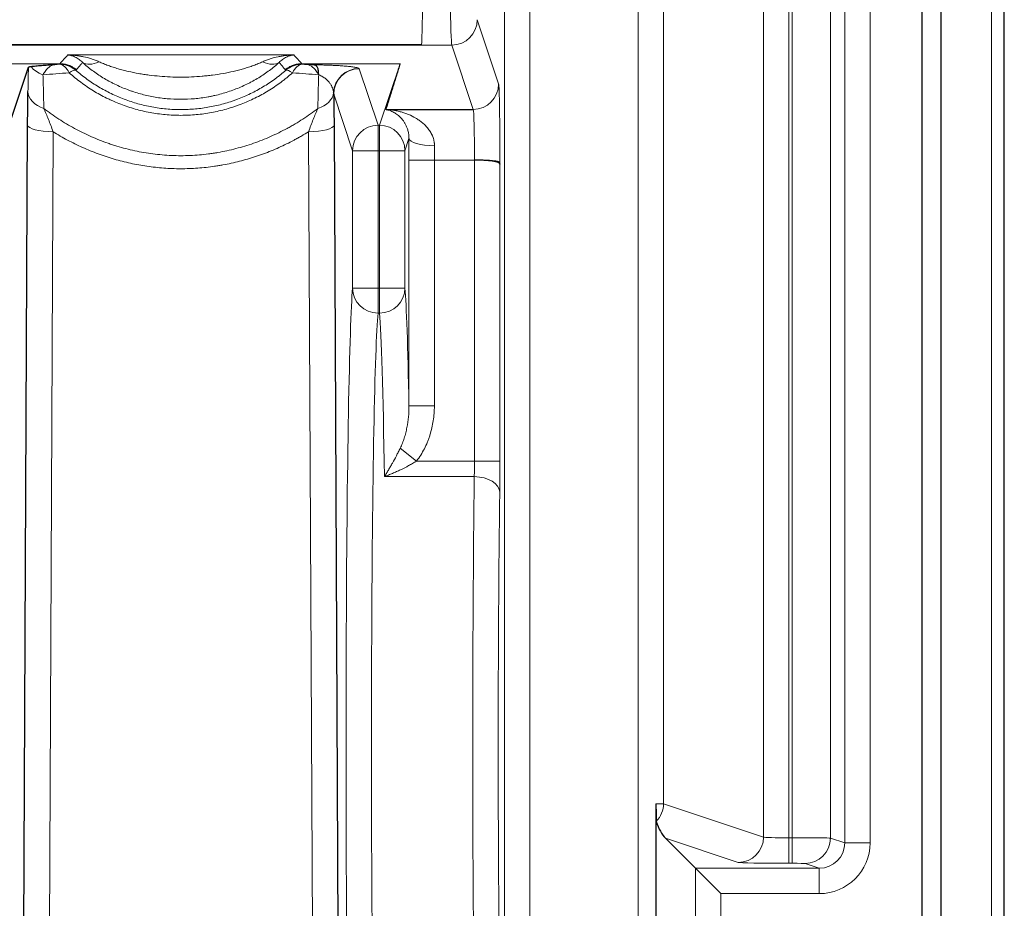
# Model space of a CAD drawing. Units: millimetres. Extents: x 0 to 4075, y 0 to 2906.
# Drawn here: x 1474 to 1513, y 2290 to 2325 of the extents above; entities that cross this region are included whole.
import ezdxf

# ---------------------------------------------------------------- set-up
doc = ezdxf.new("R2010")
doc.units = ezdxf.units.MM
doc.layers.add('1', color=7, linetype='Continuous', true_color=0xffffff)

msp = doc.modelspace()

# ---------------------------------------------------------------- linework, layer by layer
at = {"layer": '1', "color": 3, "linetype": 'Continuous', "lineweight": 13}
for p, q in [((1512.656, 2234.165), (1512.656, 2450.964)), ((1504.824, 2292.958), (1504.824, 2355.476)), ((1506.883, 2292.762), (1506.883, 2355.173)), ((1507.882, 2355.173), (1507.882, 2292.762)), ((1506.322, 2354.986), (1506.322, 2292.949)), ((1503.695, 2292.991), (1503.695, 2351.403)), ((1504.693, 2351.403), (1504.693, 2292.958)), ((1493.508, 2281.959), (1493.508, 2349.602)), ((1494.508, 2349.602), (1494.508, 2281.959)), ((1498.764, 2282.182), (1498.764, 2349.602)), ((1499.762, 2349.602), (1499.762, 2294.3)), ((1492.442, 2325.119), (1493.283, 2322.592)), ((1491.442, 2324.12), (1490.25, 2324.12)), ((1492.283, 2321.593), (1491.442, 2324.12)), ((1476.349, 2323.734), (1485.237, 2323.734)), ((1488.6, 2320.968), (1489.407, 2323.389)), ((1487.802, 2323.191), (1488.542, 2320.968)), ((1487.542, 2319.969), (1486.802, 2322.192)), ((1475.772, 2320.716), (1475.575, 2278.602)), ((1486.026, 2275.485), (1485.814, 2320.716)), ((1488.542, 2319.969), (1488.542, 2320.968)), ((1488.542, 2320.968), (1488.6, 2320.968)), ((1488.6, 2320.968), (1488.6, 2319.969)), ((1489.76, 2320.449), (1489.6, 2319.969)), ((1488.542, 2319.969), (1487.542, 2319.969)), ((1487.542, 2314.564), (1487.542, 2319.969)), ((1488.6, 2319.969), (1488.542, 2319.969)), ((1488.542, 2319.969), (1488.542, 2314.564)), ((1488.6, 2314.564), (1488.6, 2319.969)), ((1489.6, 2319.969), (1488.6, 2319.969)), ((1489.6, 2319.969), (1489.6, 2314.564)), ((1489.758, 2309.935), (1489.758, 2319.596)), ((1489.758, 2319.596), (1490.758, 2319.596)), ((1490.758, 2319.596), (1490.758, 2309.935)), ((1492.333, 2319.596), (1490.758, 2319.596)), ((1492.333, 2307.766), (1492.333, 2319.596)), ((1493.333, 2319.442), (1493.333, 2307.766)), ((1488.542, 2314.564), (1487.542, 2314.564)), ((1488.542, 2314.564), (1488.6, 2314.564)), ((1488.542, 2314.564), (1488.542, 2313.583)), ((1489.6, 2314.564), (1488.6, 2314.564)), ((1488.6, 2313.583), (1488.6, 2314.564)), ((1488.6, 2313.583), (1488.542, 2313.583)), ((1490.758, 2309.935), (1489.758, 2309.935)), ((1490.053, 2307.766), (1489.415, 2308.273)), ((1492.333, 2307.766), (1490.053, 2307.766)), ((1493.333, 2307.766), (1492.333, 2307.766)), ((1492.326, 2307.156), (1488.792, 2307.156)), ((1499.467, 2294.3), (1499.762, 2294.3)), ((1499.762, 2294.3), (1503.695, 2292.991)), ((1499.836, 2292.943), (1502.696, 2291.991)), ((1504.693, 2292.958), (1504.824, 2292.958)), ((1504.693, 2292.958), (1504.693, 2291.958)), ((1504.824, 2292.958), (1504.824, 2291.958)), ((1506.322, 2292.949), (1506.883, 2292.762)), ((1507.882, 2292.762), (1506.883, 2292.762)), ((1501.016, 2291.764), (1505.881, 2291.764)), ((1501.016, 2259.474), (1501.016, 2291.764)), ((1504.824, 2291.958), (1504.693, 2291.958)), ((1505.881, 2291.764), (1505.324, 2291.949)), ((1505.881, 2290.764), (1505.881, 2291.764)), ((1505.881, 2290.764), (1502.016, 2290.764)), ((1502.016, 2290.764), (1502.016, 2259.474))]:
    msp.add_line(p, q, dxfattribs=at)
at = {"layer": '1', "color": 3, "linetype": 'Continuous', "lineweight": 25}
for p, q in [((1513.156, 2234.165), (1513.156, 2450.964)), ((1510.679, 2195.53), (1510.679, 2450.436)), ((1509.933, 2297.102), (1509.933, 2428.452)), ((1469.669, 2324.134), (1488.56, 2324.134)), ((1488.56, 2324.134), (1490.254, 2324.134)), ((1474.043, 2320.97), (1474.802, 2323.248)), ((1488.869, 2321.593), (1492.283, 2321.593)), ((1474.574, 2278.602), (1474.772, 2320.975)), ((1486.814, 2320.975), (1487.028, 2275.262)), ((1509.933, 2261.952), (1509.933, 2297.102)), ((1499.467, 2294.3), (1499.467, 2281.515)), ((1501.016, 2291.764), (1499.836, 2292.943)), ((1502.016, 2290.764), (1501.016, 2291.764))]:
    msp.add_line(p, q, dxfattribs=at)
at = {"layer": '1', "color": 3, "linetype": 'Continuous', "lineweight": 13}
for centre, major_axis, ratio, start_param, end_param in [((1491.446, 2330.112), (0, 6), 0.014546, 1.570796, 3.089233), ((1491.442, 2325.119), (-0.949, -0.316), 0.998478, 1.249746, 2.819629), ((1476.022, 2322.369), (-0.033, 0.999), 0.530356, 5.419273, 6.221413), ((1476.022, 2322.369), (-0.749, 0.662), 0.997563, 4.737238, 5.43507), ((1477.573, 2324.201), (-0.681, -0.733), 0.591038, 0.086586, 1.004164), ((1484.013, 2324.201), (0.681, -0.733), 0.591038, 5.279021, 6.1966), ((1485.563, 2322.369), (-0.749, -0.662), 0.997563, 3.989708, 4.68754), ((1485.563, 2322.369), (0.033, 0.999), 0.530356, 0.061773, 0.863912), ((1475.808, 2323.578), (1, -0.017), 0.695815, 3.607173, 4.27682), ((1476.022, 2322.369), (0.655, 0.755), 0.220634, 0.07158, 0.722053), ((1485.563, 2322.369), (-0.655, 0.755), 0.220634, 5.561133, 6.211605), ((1487.794, 2322.202), (-0.654, -0.757), 0.996802, 3.855671, 5.376269), ((1487.802, 2322.192), (-0.949, -0.316), 0.998478, 4.391339, 5.961222), ((1492.283, 2322.592), (-0.949, -0.316), 0.998478, 1.249746, 2.819629), ((1493.281, 2319.596), (0, 3), 0.017455, 4.662814, 6.230825), ((1475.785, 2322.296), (1, -0.018), 0.717746, 3.16666, 4.339499), ((1485.801, 2322.296), (-1, -0.018), 0.717746, 1.943686, 3.051079), ((1492.281, 2319.596), (0, 2), 0.026183, 4.712389, 6.230825), ((1475.772, 2320.975), (1, -0.005), 0.258816, 3.159662, 4.713599), ((1485.814, 2320.975), (-1, -0.005), 0.258816, 1.569586, 3.123524), ((1488.542, 2319.969), (-0.949, -0.316), 0.998478, 4.391339, 5.961222), ((1488.6, 2319.969), (-0.949, 0.316), 0.998478, 3.463556, 5.033439), ((1489.81, 2319.596), (0, 3), 0.017455, 1.282348, 1.570796), ((1490.76, 2320.449), (-1, 0.005), 0.284461, 0.018205, 1.57227), ((1490.81, 2319.596), (0, 2), 0.026183, 1.282348, 1.570796), ((1492.333, 2319.439), (-1, 0), 0.157223, 3.159046, 4.712389), ((1487.604, 2296.602), (0, 18.3), 0.017455, 0.192442, 2.528016), ((1488.542, 2314.564), (0.996, -0.089), 0.981396, 3.232619, 4.800077), ((1488.6, 2314.564), (0.996, 0.089), 0.981396, 4.624701, 6.192159), ((1489.539, 2296.602), (0, 18.3), 0.017455, 5.528626, 6.090743), ((1488.603, 2296.602), (0, 17.3), 0.018464, 0.192442, 2.528016), ((1488.539, 2296.602), (0, 17.3), 0.018464, 5.368534, 6.090743), ((1492.298, 2307.766), (0, 1), 0.03491, 4.056244, 4.712389), ((1493.298, 2307.766), (0, 2), 0.017455, 4.056244, 4.712389), ((1492.551, 2296.602), (0, 17.3), 0.016446, 0.914651, 2.226942), ((1492.326, 2306.546), (1, -0.013), 0.610033, 0.022027, 1.578995), ((1493.551, 2296.602), (0, 16.3), 0.017455, 0.914651, 2.226942), ((1498.764, 2294.3), (-0.316, -0.949), 0.998478, 1.119602, 1.891847), ((1502.696, 2292.991), (-0.316, -0.949), 0.998478, 0.321964, 1.891847), ((1504.693, 2292.992), (-1, 0), 0.03491, 0.05236, 1.570796), ((1504.824, 2292.949), (-1.5, 0), 0.005818, 3.193953, 4.712389), ((1505.324, 2292.949), (-0.316, -0.949), 0.998478, 0.321964, 1.891847), ((1505.879, 2292.764), (-0.953, 0.317), 0.99545, 1.89276, 3.462643), ((1505.879, 2292.764), (-1.9, 0.633), 0.998478, 1.89276, 3.462643), ((1504.693, 2291.993), (-2, 0), 0.017455, 0.05236, 1.570796), ((1504.824, 2291.949), (-0.5, 0), 0.017455, 3.193953, 4.712389)]:
    msp.add_ellipse(centre, major_axis=major_axis, ratio=ratio, start_param=start_param, end_param=end_param, dxfattribs=at)
at = {"layer": '1', "color": 3, "linetype": 'Continuous', "lineweight": 25}
for centre, major_axis, ratio, start_param, end_param in [((1499.479, 2294.3), (0, 0.699), 0.017452, 1.570796, 3.088387), ((1499.837, 2293.943), (-0.263, 1.113), 0.382278, 1.790197, 2.587836)]:
    msp.add_ellipse(centre, major_axis=major_axis, ratio=ratio, start_param=start_param, end_param=end_param, dxfattribs=at)
at = {"layer": '1', "color": 3, "linetype": 'Continuous', "lineweight": 13}
for points, knots in [([(1490.252, 2324.134), (1490.256, 2324.167), (1490.26, 2324.235), (1490.268, 2324.437), (1490.272, 2324.571), (1490.28, 2324.9), (1490.284, 2325.096), (1490.292, 2325.541), (1490.296, 2325.792), (1490.305, 2326.338), (1490.309, 2326.635), (1490.317, 2327.263), (1490.321, 2327.596), (1490.329, 2328.286), (1490.333, 2328.643), (1490.341, 2329.37), (1490.345, 2329.74), (1490.349, 2330.11)], [0, 0, 0, 0, 0.125, 0.125, 0.25, 0.25, 0.375, 0.375, 0.5, 0.5, 0.625, 0.625, 0.75, 0.75, 0.875, 0.875, 1, 1, 1, 1]), ([(1476.349, 2323.734), (1476.361, 2323.734), (1476.375, 2323.734), (1476.401, 2323.733), (1476.44, 2323.731), (1476.479, 2323.729), (1476.557, 2323.723), (1476.661, 2323.713), (1476.764, 2323.699), (1476.868, 2323.683), (1476.919, 2323.673), (1477.074, 2323.641), (1477.176, 2323.615), (1477.326, 2323.567), (1477.376, 2323.55), (1477.475, 2323.512), (1477.524, 2323.491), (1477.573, 2323.468)], [0, 0, 0, 0, 0.03125, 0.03125, 0.0625, 0.125, 0.125, 0.25, 0.375, 0.375, 0.5, 0.5, 0.75, 0.75, 0.875, 0.875, 1, 1, 1, 1]), ([(1476.933, 2323.436), (1476.909, 2323.46), (1476.886, 2323.482), (1476.839, 2323.523), (1476.815, 2323.542), (1476.743, 2323.594), (1476.694, 2323.622), (1476.621, 2323.659), (1476.596, 2323.669), (1476.547, 2323.689), (1476.497, 2323.705), (1476.448, 2323.718), (1476.411, 2323.725), (1476.392, 2323.728), (1476.373, 2323.731), (1476.361, 2323.733), (1476.355, 2323.734), (1476.349, 2323.734)], [0, 0, 0, 0, 0.125, 0.125, 0.25, 0.25, 0.5, 0.5, 0.625, 0.625, 0.75, 0.875, 0.875, 0.9375, 0.96875, 0.96875, 1, 1, 1, 1]), ([(1484.013, 2323.468), (1484.061, 2323.491), (1484.11, 2323.512), (1484.21, 2323.55), (1484.259, 2323.567), (1484.41, 2323.615), (1484.512, 2323.641), (1484.666, 2323.673), (1484.718, 2323.683), (1484.821, 2323.699), (1484.925, 2323.713), (1485.029, 2323.723), (1485.107, 2323.729), (1485.146, 2323.731), (1485.185, 2323.733), (1485.211, 2323.734), (1485.224, 2323.734), (1485.237, 2323.734)], [0, 0, 0, 0, 0.125, 0.125, 0.25, 0.25, 0.5, 0.5, 0.625, 0.625, 0.75, 0.875, 0.875, 0.9375, 0.96875, 0.96875, 1, 1, 1, 1]), ([(1485.237, 2323.734), (1485.231, 2323.734), (1485.225, 2323.733), (1485.212, 2323.731), (1485.194, 2323.728), (1485.175, 2323.725), (1485.138, 2323.718), (1485.088, 2323.705), (1485.039, 2323.689), (1484.99, 2323.669), (1484.965, 2323.659), (1484.891, 2323.622), (1484.843, 2323.594), (1484.771, 2323.542), (1484.747, 2323.523), (1484.7, 2323.482), (1484.676, 2323.46), (1484.653, 2323.436)], [0, 0, 0, 0, 0.03125, 0.03125, 0.0625, 0.125, 0.125, 0.25, 0.375, 0.375, 0.5, 0.5, 0.75, 0.75, 0.875, 0.875, 1, 1, 1, 1]), ([(1475.839, 2323.361), (1475.819, 2323.358), (1475.799, 2323.354), (1475.759, 2323.341), (1475.739, 2323.333), (1475.679, 2323.304), (1475.639, 2323.279), (1475.59, 2323.237), (1475.58, 2323.229), (1475.561, 2323.21), (1475.551, 2323.201), (1475.522, 2323.17), (1475.503, 2323.148), (1475.465, 2323.101), (1475.447, 2323.075), (1475.41, 2323.018), (1475.392, 2322.988), (1475.375, 2322.955)], [0, 0, 0, 0, 0.125, 0.125, 0.25, 0.25, 0.5, 0.5, 0.5625, 0.5625, 0.625, 0.625, 0.75, 0.75, 0.875, 0.875, 1, 1, 1, 1]), ([(1476.684, 2323.155), (1476.639, 2323.192), (1476.591, 2323.226), (1476.491, 2323.284), (1476.438, 2323.309), (1476.329, 2323.348), (1476.272, 2323.364), (1476.158, 2323.384), (1476.1, 2323.389), (1476.042, 2323.389)], [0, 0, 0, 0, 0.25, 0.25, 0.5, 0.5, 0.75, 0.75, 1, 1, 1, 1]), ([(1476.933, 2323.436), (1476.906, 2323.407), (1476.88, 2323.377), (1476.797, 2323.282), (1476.741, 2323.218), (1476.684, 2323.154)], [0, 0, 0, 0, 0.316915, 0.316915, 1, 1, 1, 1]), ([(1484.653, 2323.436), (1484.596, 2323.384), (1484.536, 2323.332), (1484.412, 2323.229), (1484.347, 2323.178), (1484.213, 2323.078), (1484.144, 2323.028), (1484.001, 2322.932), (1483.928, 2322.884), (1483.778, 2322.793), (1483.701, 2322.748), (1483.584, 2322.684), (1483.545, 2322.663), (1483.466, 2322.623), (1483.426, 2322.603), (1483.226, 2322.505), (1483.063, 2322.435), (1482.73, 2322.309), (1482.561, 2322.254), (1482.302, 2322.182), (1482.215, 2322.16), (1482.083, 2322.13), (1482.039, 2322.12), (1481.951, 2322.102), (1481.906, 2322.094), (1481.685, 2322.053), (1481.507, 2322.029), (1481.15, 2321.997), (1480.97, 2321.989), (1480.609, 2321.99), (1480.43, 2321.998), (1480.075, 2322.03), (1479.899, 2322.054), (1479.548, 2322.117), (1479.375, 2322.157), (1479.116, 2322.228), (1479.031, 2322.254), (1478.902, 2322.296), (1478.86, 2322.31), (1478.775, 2322.34), (1478.733, 2322.355), (1478.523, 2322.435), (1478.359, 2322.505), (1478.158, 2322.603), (1478.119, 2322.623), (1478.04, 2322.664), (1478, 2322.685), (1477.884, 2322.749), (1477.807, 2322.793), (1477.657, 2322.885), (1477.584, 2322.932), (1477.441, 2323.029), (1477.372, 2323.078), (1477.239, 2323.178), (1477.174, 2323.229), (1477.05, 2323.332), (1476.99, 2323.384), (1476.933, 2323.436)], [0, 0, 0, 0, 0.03125, 0.03125, 0.0625, 0.0625, 0.09375, 0.09375, 0.125, 0.125, 0.15625, 0.15625, 0.171875, 0.171875, 0.1875, 0.1875, 0.25, 0.25, 0.3125, 0.3125, 0.34375, 0.34375, 0.359375, 0.359375, 0.375, 0.375, 0.4375, 0.4375, 0.5, 0.5, 0.5625, 0.5625, 0.625, 0.625, 0.6875, 0.6875, 0.71875, 0.71875, 0.734375, 0.734375, 0.75, 0.75, 0.8125, 0.8125, 0.828125, 0.828125, 0.84375, 0.84375, 0.875, 0.875, 0.90625, 0.90625, 0.9375, 0.9375, 0.96875, 0.96875, 1, 1, 1, 1]), ([(1477.573, 2323.468), (1477.631, 2323.442), (1477.69, 2323.416), (1477.812, 2323.366), (1477.874, 2323.341), (1478, 2323.295), (1478.065, 2323.273), (1478.195, 2323.23), (1478.26, 2323.21), (1478.392, 2323.171), (1478.459, 2323.153), (1478.593, 2323.118), (1478.66, 2323.102), (1478.863, 2323.055), (1478.999, 2323.027), (1479.204, 2322.991), (1479.273, 2322.98), (1479.41, 2322.959), (1479.478, 2322.949), (1479.685, 2322.922), (1479.823, 2322.908), (1480.099, 2322.885), (1480.237, 2322.876), (1480.514, 2322.864), (1480.653, 2322.861), (1480.931, 2322.861), (1481.07, 2322.864), (1481.348, 2322.876), (1481.487, 2322.885), (1481.694, 2322.902), (1481.763, 2322.909), (1481.902, 2322.923), (1481.971, 2322.931), (1482.177, 2322.958), (1482.314, 2322.979), (1482.587, 2323.027), (1482.723, 2323.055), (1482.925, 2323.102), (1482.992, 2323.118), (1483.126, 2323.153), (1483.193, 2323.171), (1483.325, 2323.21), (1483.391, 2323.23), (1483.521, 2323.273), (1483.585, 2323.295), (1483.711, 2323.341), (1483.773, 2323.365), (1483.895, 2323.416), (1483.955, 2323.442), (1484.013, 2323.468)], [0, 0, 0, 0, 0.03125, 0.03125, 0.0625, 0.0625, 0.09375, 0.09375, 0.125, 0.125, 0.15625, 0.15625, 0.1875, 0.1875, 0.25, 0.25, 0.28125, 0.28125, 0.3125, 0.3125, 0.375, 0.375, 0.4375, 0.4375, 0.5, 0.5, 0.5625, 0.5625, 0.625, 0.625, 0.65625, 0.65625, 0.6875, 0.6875, 0.75, 0.75, 0.8125, 0.8125, 0.84375, 0.84375, 0.875, 0.875, 0.90625, 0.90625, 0.9375, 0.9375, 0.96875, 0.96875, 1, 1, 1, 1]), ([(1484.901, 2323.154), (1484.87, 2323.189), (1484.84, 2323.224), (1484.757, 2323.318), (1484.705, 2323.377), (1484.653, 2323.436)], [0, 0, 0, 0, 0.371118, 0.371118, 1, 1, 1, 1]), ([(1485.544, 2323.389), (1485.486, 2323.389), (1485.428, 2323.384), (1485.313, 2323.364), (1485.257, 2323.348), (1485.148, 2323.309), (1485.095, 2323.284), (1484.994, 2323.226), (1484.947, 2323.192), (1484.902, 2323.155)], [0, 0, 0, 0, 0.25, 0.25, 0.5, 0.5, 0.75, 0.75, 1, 1, 1, 1]), ([(1486.211, 2322.955), (1486.193, 2322.988), (1486.175, 2323.018), (1486.139, 2323.075), (1486.121, 2323.101), (1486.083, 2323.148), (1486.064, 2323.17), (1486.035, 2323.201), (1486.025, 2323.21), (1486.005, 2323.229), (1485.996, 2323.237), (1485.946, 2323.279), (1485.907, 2323.304), (1485.847, 2323.333), (1485.827, 2323.341), (1485.787, 2323.354), (1485.767, 2323.358), (1485.747, 2323.361)], [0, 0, 0, 0, 0.125, 0.125, 0.25, 0.25, 0.375, 0.375, 0.4375, 0.4375, 0.5, 0.5, 0.75, 0.75, 0.875, 0.875, 1, 1, 1, 1]), ([(1485.993, 2323.344), (1486.03, 2323.344), (1486.066, 2323.343), (1486.138, 2323.342), (1486.174, 2323.342), (1486.278, 2323.34), (1486.347, 2323.339), (1486.43, 2323.336), (1486.446, 2323.336), (1486.479, 2323.335), (1486.495, 2323.335), (1486.543, 2323.333), (1486.575, 2323.332), (1486.667, 2323.329), (1486.725, 2323.327), (1486.837, 2323.322), (1486.891, 2323.319), (1486.994, 2323.313), (1487.042, 2323.311), (1487.133, 2323.305), (1487.176, 2323.301), (1487.256, 2323.295), (1487.294, 2323.292), (1487.366, 2323.285), (1487.399, 2323.282), (1487.446, 2323.277), (1487.462, 2323.275), (1487.491, 2323.271), (1487.505, 2323.269), (1487.573, 2323.261), (1487.618, 2323.253), (1487.694, 2323.239), (1487.724, 2323.231), (1487.77, 2323.216), (1487.785, 2323.208), (1487.794, 2323.201)], [0, 0, 0, 0, 0.03125, 0.03125, 0.0625, 0.0625, 0.125, 0.125, 0.140625, 0.140625, 0.15625, 0.15625, 0.1875, 0.1875, 0.25, 0.25, 0.3125, 0.3125, 0.375, 0.375, 0.4375, 0.4375, 0.5, 0.5, 0.5625, 0.5625, 0.59375, 0.59375, 0.625, 0.625, 0.75, 0.75, 0.875, 0.875, 1, 1, 1, 1]), ([(1476.404, 2323.031), (1476.23, 2323.018), (1476.057, 2323.005), (1475.714, 2322.98), (1475.544, 2322.967), (1475.375, 2322.955)], [0, 0, 0, 0, 0.5, 0.5, 1, 1, 1, 1]), ([(1475.375, 2322.955), (1475.382, 2322.73), (1475.388, 2322.509), (1475.4, 2322.069), (1475.404, 2321.851), (1475.409, 2321.634)], [0, 0, 0, 0, 0.5, 0.5, 1, 1, 1, 1]), ([(1485.182, 2323.031), (1485.108, 2322.965), (1484.995, 2322.869), (1484.878, 2322.776), (1484.8, 2322.715), (1484.76, 2322.685), (1484.56, 2322.537), (1484.232, 2322.316), (1483.885, 2322.125), (1483.528, 2321.95), (1483.346, 2321.87), (1483.111, 2321.779), (1483.064, 2321.762), (1482.969, 2321.728), (1482.921, 2321.711), (1482.777, 2321.663), (1482.68, 2321.634), (1482.39, 2321.552), (1481.999, 2321.461), (1481.601, 2321.405), (1481.2, 2321.368), (1480.998, 2321.359), (1480.59, 2321.359), (1480.386, 2321.368), (1480.082, 2321.396), (1479.981, 2321.408), (1479.781, 2321.436), (1479.681, 2321.452), (1479.385, 2321.508), (1478.996, 2321.599), (1478.617, 2321.725), (1478.336, 2321.832), (1478.244, 2321.87), (1478.106, 2321.931), (1478.06, 2321.951), (1477.968, 2321.994), (1477.923, 2322.016), (1477.698, 2322.126), (1477.524, 2322.223), (1477.186, 2322.429), (1476.858, 2322.65), (1476.552, 2322.899), (1476.404, 2323.031)], [0, 0, 0, 0, 0.03125, 0.046875, 0.046875, 0.0625, 0.0625, 0.125, 0.1875, 0.1875, 0.25, 0.25, 0.265625, 0.265625, 0.28125, 0.28125, 0.3125, 0.3125, 0.375, 0.4375, 0.4375, 0.5, 0.5, 0.5625, 0.5625, 0.59375, 0.59375, 0.625, 0.625, 0.6875, 0.75, 0.75, 0.78125, 0.78125, 0.796875, 0.796875, 0.8125, 0.8125, 0.875, 0.875, 0.9375, 1, 1, 1, 1]), ([(1476.664, 2323.132), (1476.734, 2323.071), (1476.805, 2323.012), (1476.949, 2322.897), (1477.023, 2322.841), (1477.247, 2322.678), (1477.401, 2322.576), (1477.72, 2322.385), (1477.884, 2322.296), (1478.138, 2322.172), (1478.224, 2322.133), (1478.397, 2322.059), (1478.484, 2322.023), (1478.748, 2321.924), (1479.104, 2321.807), (1479.47, 2321.722), (1479.749, 2321.671), (1479.842, 2321.656), (1480.03, 2321.63), (1480.125, 2321.62), (1480.411, 2321.593), (1480.602, 2321.585), (1480.986, 2321.585), (1481.176, 2321.594), (1481.553, 2321.628), (1481.926, 2321.679), (1482.294, 2321.764), (1482.567, 2321.84), (1482.658, 2321.867), (1482.793, 2321.911), (1482.838, 2321.927), (1482.928, 2321.958), (1482.972, 2321.974), (1483.193, 2322.058), (1483.365, 2322.132), (1483.7, 2322.294), (1484.026, 2322.471), (1484.336, 2322.676), (1484.524, 2322.813), (1484.561, 2322.84), (1484.635, 2322.897), (1484.745, 2322.982), (1484.852, 2323.071), (1484.922, 2323.132)], [0, 0, 0, 0, 0.03125, 0.03125, 0.0625, 0.0625, 0.125, 0.125, 0.1875, 0.1875, 0.21875, 0.21875, 0.25, 0.25, 0.3125, 0.375, 0.375, 0.40625, 0.40625, 0.4375, 0.4375, 0.5, 0.5, 0.5625, 0.5625, 0.625, 0.6875, 0.6875, 0.71875, 0.71875, 0.734375, 0.734375, 0.75, 0.75, 0.8125, 0.8125, 0.875, 0.9375, 0.9375, 0.953125, 0.953125, 0.96875, 1, 1, 1, 1]), ([(1486.211, 2322.955), (1486.042, 2322.967), (1485.872, 2322.98), (1485.529, 2323.005), (1485.356, 2323.018), (1485.182, 2323.031)], [0, 0, 0, 0, 0.5, 0.5, 1, 1, 1, 1]), ([(1486.177, 2321.634), (1486.181, 2321.851), (1486.186, 2322.069), (1486.197, 2322.509), (1486.204, 2322.73), (1486.211, 2322.955)], [0, 0, 0, 0, 0.5, 0.5, 1, 1, 1, 1]), ([(1486.797, 2322.249), (1486.794, 2322.28), (1486.788, 2322.311), (1486.773, 2322.373), (1486.763, 2322.404), (1486.74, 2322.465), (1486.726, 2322.496), (1486.693, 2322.557), (1486.675, 2322.587), (1486.642, 2322.632), (1486.631, 2322.648), (1486.607, 2322.678), (1486.594, 2322.692), (1486.552, 2322.737), (1486.521, 2322.766), (1486.469, 2322.809), (1486.45, 2322.823), (1486.411, 2322.851), (1486.389, 2322.865), (1486.344, 2322.892), (1486.32, 2322.905), (1486.268, 2322.931), (1486.24, 2322.943), (1486.211, 2322.955)], [0, 0, 0, 0, 0.125, 0.125, 0.25, 0.25, 0.375, 0.375, 0.5, 0.5, 0.5625, 0.5625, 0.625, 0.625, 0.75, 0.75, 0.8125, 0.8125, 0.875, 0.875, 0.9375, 0.9375, 1, 1, 1, 1]), ([(1475.409, 2321.634), (1475.439, 2321.566), (1475.469, 2321.495), (1475.529, 2321.349), (1475.559, 2321.275), (1475.62, 2321.121), (1475.651, 2321.042), (1475.711, 2320.882), (1475.742, 2320.8), (1475.772, 2320.716)], [0, 0, 0, 0, 0.25, 0.25, 0.5, 0.5, 0.75, 0.75, 1, 1, 1, 1]), ([(1475.409, 2321.634), (1475.456, 2321.597), (1475.504, 2321.56), (1475.601, 2321.488), (1475.747, 2321.382), (1475.896, 2321.28), (1476.197, 2321.083), (1476.609, 2320.837), (1477.039, 2320.626), (1477.479, 2320.431), (1477.704, 2320.342), (1477.992, 2320.242), (1478.05, 2320.222), (1478.166, 2320.185), (1478.34, 2320.13), (1478.515, 2320.081), (1478.866, 2319.99), (1479.102, 2319.939), (1479.578, 2319.857), (1479.817, 2319.826), (1480.3, 2319.784), (1480.543, 2319.773), (1481.033, 2319.773), (1481.277, 2319.784), (1481.642, 2319.815), (1481.763, 2319.828), (1481.945, 2319.852), (1482.006, 2319.86), (1482.126, 2319.879), (1482.187, 2319.888), (1482.488, 2319.94), (1482.726, 2319.992), (1483.193, 2320.113), (1483.653, 2320.252), (1484.1, 2320.428), (1484.539, 2320.622), (1484.755, 2320.728), (1485.021, 2320.872), (1485.074, 2320.902), (1485.18, 2320.962), (1485.232, 2320.992), (1485.388, 2321.085), (1485.49, 2321.149), (1485.792, 2321.347), (1485.988, 2321.487), (1486.177, 2321.634)], [0, 0, 0, 0, 0.015625, 0.015625, 0.03125, 0.0625, 0.0625, 0.125, 0.1875, 0.1875, 0.25, 0.25, 0.265625, 0.265625, 0.28125, 0.3125, 0.3125, 0.375, 0.375, 0.4375, 0.4375, 0.5, 0.5, 0.5625, 0.5625, 0.59375, 0.59375, 0.609375, 0.609375, 0.625, 0.625, 0.6875, 0.6875, 0.75, 0.8125, 0.8125, 0.875, 0.875, 0.890625, 0.890625, 0.90625, 0.90625, 0.9375, 0.9375, 1, 1, 1, 1]), ([(1485.814, 2320.716), (1485.844, 2320.8), (1485.874, 2320.882), (1485.935, 2321.042), (1485.966, 2321.121), (1486.026, 2321.275), (1486.057, 2321.349), (1486.117, 2321.495), (1486.147, 2321.566), (1486.177, 2321.634)], [0, 0, 0, 0, 0.25, 0.25, 0.5, 0.5, 0.75, 0.75, 1, 1, 1, 1]), ([(1489.76, 2320.449), (1489.76, 2320.479), (1489.759, 2320.507), (1489.756, 2320.562), (1489.753, 2320.588), (1489.743, 2320.665), (1489.733, 2320.712), (1489.714, 2320.78), (1489.708, 2320.802), (1489.694, 2320.844), (1489.686, 2320.865), (1489.663, 2320.924), (1489.646, 2320.961), (1489.61, 2321.03), (1489.591, 2321.063), (1489.561, 2321.109), (1489.551, 2321.124), (1489.53, 2321.152), (1489.52, 2321.166), (1489.467, 2321.234), (1489.422, 2321.281), (1489.354, 2321.344), (1489.33, 2321.363), (1489.283, 2321.4), (1489.259, 2321.417), (1489.187, 2321.464), (1489.138, 2321.491), (1489.064, 2321.525), (1489.04, 2321.535), (1488.99, 2321.553), (1488.966, 2321.561), (1488.929, 2321.571), (1488.917, 2321.574), (1488.892, 2321.58), (1488.881, 2321.583), (1488.864, 2321.586), (1488.858, 2321.588), (1488.849, 2321.59), (1488.844, 2321.591), (1488.84, 2321.592), (1488.84, 2321.593), (1488.839, 2321.594), (1488.839, 2321.594), (1488.841, 2321.595), (1488.842, 2321.595), (1488.846, 2321.596), (1488.848, 2321.597), (1488.85, 2321.597)], [0, 0, 0, 0, 0.03125, 0.03125, 0.0625, 0.0625, 0.125, 0.125, 0.15625, 0.15625, 0.1875, 0.1875, 0.25, 0.25, 0.3125, 0.3125, 0.34375, 0.34375, 0.375, 0.375, 0.5, 0.5, 0.5625, 0.5625, 0.625, 0.625, 0.75, 0.75, 0.8125, 0.8125, 0.875, 0.875, 0.90625, 0.90625, 0.9375, 0.9375, 0.953125, 0.953125, 0.96875, 0.96875, 0.976563, 0.976563, 0.984375, 0.984375, 0.992188, 0.992188, 1, 1, 1, 1]), ([(1488.869, 2321.593), (1488.869, 2321.593), (1488.87, 2321.593), (1488.872, 2321.592), (1488.874, 2321.592), (1488.877, 2321.592), (1488.88, 2321.591), (1488.884, 2321.591), (1488.887, 2321.591), (1488.894, 2321.59), (1488.9, 2321.59), (1488.911, 2321.589), (1488.917, 2321.588), (1488.935, 2321.586), (1488.947, 2321.585), (1488.972, 2321.583), (1488.984, 2321.581), (1489.022, 2321.577), (1489.047, 2321.574), (1489.097, 2321.567), (1489.122, 2321.563), (1489.198, 2321.551), (1489.248, 2321.541), (1489.349, 2321.519), (1489.399, 2321.507), (1489.498, 2321.479), (1489.548, 2321.464), (1489.622, 2321.438), (1489.646, 2321.429), (1489.695, 2321.411), (1489.719, 2321.401), (1489.84, 2321.351), (1489.934, 2321.305), (1490.071, 2321.224), (1490.116, 2321.196), (1490.203, 2321.135), (1490.246, 2321.102), (1490.309, 2321.049), (1490.33, 2321.031), (1490.37, 2320.994), (1490.39, 2320.975), (1490.448, 2320.915), (1490.484, 2320.873), (1490.553, 2320.785), (1490.585, 2320.738), (1490.629, 2320.663), (1490.643, 2320.637), (1490.662, 2320.597), (1490.668, 2320.584), (1490.68, 2320.556), (1490.686, 2320.543), (1490.713, 2320.473), (1490.73, 2320.415), (1490.745, 2320.339), (1490.748, 2320.324), (1490.752, 2320.292), (1490.754, 2320.277), (1490.759, 2320.229), (1490.76, 2320.197), (1490.76, 2320.165)], [0, 0, 0, 0, 0.003906, 0.003906, 0.007813, 0.007813, 0.011719, 0.011719, 0.015625, 0.015625, 0.023438, 0.023438, 0.03125, 0.03125, 0.046875, 0.046875, 0.0625, 0.0625, 0.09375, 0.09375, 0.125, 0.125, 0.1875, 0.1875, 0.25, 0.25, 0.3125, 0.3125, 0.34375, 0.34375, 0.375, 0.375, 0.5, 0.5, 0.5625, 0.5625, 0.625, 0.625, 0.65625, 0.65625, 0.6875, 0.6875, 0.75, 0.75, 0.8125, 0.8125, 0.84375, 0.84375, 0.859375, 0.859375, 0.875, 0.875, 0.9375, 0.9375, 0.953125, 0.953125, 0.96875, 0.96875, 1, 1, 1, 1]), ([(1485.814, 2320.716), (1485.721, 2320.658), (1485.626, 2320.601), (1485.483, 2320.518), (1485.434, 2320.49), (1485.338, 2320.437), (1485.095, 2320.304), (1484.651, 2320.087), (1484.043, 2319.839), (1483.627, 2319.701), (1483.205, 2319.578), (1482.992, 2319.523), (1482.668, 2319.453), (1482.559, 2319.431), (1482.395, 2319.401), (1482.34, 2319.391), (1482.23, 2319.373), (1481.954, 2319.331), (1481.677, 2319.301), (1481.233, 2319.268), (1481.011, 2319.26), (1480.564, 2319.261), (1480.342, 2319.269), (1479.9, 2319.302), (1479.462, 2319.35), (1478.812, 2319.468), (1478.385, 2319.577), (1478.066, 2319.67), (1477.96, 2319.703), (1477.801, 2319.755), (1477.749, 2319.773), (1477.644, 2319.81), (1477.383, 2319.903), (1476.925, 2320.091), (1476.335, 2320.381), (1475.957, 2320.6), (1475.772, 2320.716)], [0, 0, 0, 0, 0.03125, 0.03125, 0.046875, 0.046875, 0.0625, 0.125, 0.1875, 0.25, 0.25, 0.3125, 0.3125, 0.34375, 0.34375, 0.359375, 0.359375, 0.375, 0.4375, 0.4375, 0.5, 0.5, 0.5625, 0.5625, 0.625, 0.6875, 0.75, 0.75, 0.78125, 0.78125, 0.796875, 0.796875, 0.8125, 0.875, 0.9375, 1, 1, 1, 1]), ([(1489.415, 2308.273), (1489.447, 2308.338), (1489.476, 2308.404), (1489.528, 2308.537), (1489.551, 2308.605), (1489.594, 2308.741), (1489.613, 2308.809), (1489.648, 2308.948), (1489.664, 2309.018), (1489.705, 2309.227), (1489.725, 2309.368), (1489.752, 2309.65), (1489.759, 2309.792), (1489.758, 2309.935)], [0, 0, 0, 0, 0.125, 0.125, 0.25, 0.25, 0.375, 0.375, 0.5, 0.5, 0.75, 0.75, 1, 1, 1, 1]), ([(1490.758, 2309.935), (1490.758, 2309.837), (1490.754, 2309.74), (1490.739, 2309.548), (1490.717, 2309.356), (1490.681, 2309.167), (1490.638, 2308.98), (1490.613, 2308.886), (1490.569, 2308.747), (1490.553, 2308.701), (1490.521, 2308.609), (1490.503, 2308.564), (1490.449, 2308.429), (1490.409, 2308.341), (1490.321, 2308.169), (1490.274, 2308.085), (1490.17, 2307.922), (1490.114, 2307.843), (1490.053, 2307.766)], [0, 0, 0, 0, 0.125, 0.125, 0.25, 0.375, 0.375, 0.5, 0.5, 0.5625, 0.5625, 0.625, 0.625, 0.75, 0.75, 0.875, 0.875, 1, 1, 1, 1]), ([(1488.792, 2307.156), (1488.805, 2307.177), (1488.818, 2307.199), (1488.845, 2307.241), (1488.858, 2307.263), (1488.897, 2307.328), (1488.95, 2307.416), (1489.002, 2307.506), (1489.055, 2307.597), (1489.081, 2307.643), (1489.159, 2307.782), (1489.211, 2307.877), (1489.288, 2308.022), (1489.314, 2308.071), (1489.365, 2308.171), (1489.39, 2308.222), (1489.415, 2308.273)], [0, 0, 0, 0, 0.0625, 0.0625, 0.125, 0.125, 0.25, 0.375, 0.375, 0.5, 0.5, 0.75, 0.75, 0.875, 0.875, 1, 1, 1, 1]), ([(1490.053, 2307.766), (1490.003, 2307.734), (1489.952, 2307.704), (1489.85, 2307.644), (1489.798, 2307.616), (1489.643, 2307.532), (1489.538, 2307.479), (1489.379, 2307.403), (1489.326, 2307.378), (1489.22, 2307.331), (1489.113, 2307.284), (1489.006, 2307.24), (1488.926, 2307.208), (1488.886, 2307.192), (1488.846, 2307.176), (1488.819, 2307.166), (1488.806, 2307.161), (1488.792, 2307.156)], [0, 0, 0, 0, 0.125, 0.125, 0.25, 0.25, 0.5, 0.5, 0.625, 0.625, 0.75, 0.875, 0.875, 0.9375, 0.96875, 0.96875, 1, 1, 1, 1])]:
    msp.add_open_spline(points, degree=3, knots=knots, dxfattribs=at)
for points, degree in [([(1490.25, 2324.12), (1471.893, 2324.12)], 1), ([(1490.252, 2324.137), (1490.252, 2324.133), (1490.251, 2324.13), (1490.251, 2324.127)], 3), ([(1476.043, 2323.389), (1476.145, 2323.504), (1476.247, 2323.619), (1476.349, 2323.734)], 3), ([(1485.237, 2323.734), (1485.339, 2323.619), (1485.441, 2323.504), (1485.543, 2323.389)], 3), ([(1476.042, 2323.389), (1471.649, 2323.389)], 1), ([(1475.839, 2323.361), (1475.9, 2323.363), (1475.961, 2323.365), (1476.022, 2323.367)], 3), ([(1476.022, 2323.367), (1476.029, 2323.375), (1476.035, 2323.382), (1476.042, 2323.389)], 3), ([(1489.407, 2323.389), (1485.543, 2323.389)], 1), ([(1485.544, 2323.389), (1485.55, 2323.382), (1485.557, 2323.375), (1485.563, 2323.367)], 3), ([(1485.563, 2323.367), (1485.625, 2323.365), (1485.686, 2323.363), (1485.747, 2323.361)], 3), ([(1474.785, 2322.296), (1474.791, 2322.61), (1474.797, 2322.927), (1474.802, 2323.248)], 3), ([(1476.684, 2323.155), (1476.677, 2323.147), (1476.671, 2323.14), (1476.664, 2323.132)], 3), ([(1484.922, 2323.132), (1484.915, 2323.14), (1484.909, 2323.147), (1484.902, 2323.155)], 3), ([(1487.794, 2323.201), (1487.798, 2323.197), (1487.801, 2323.194), (1487.802, 2323.191)], 3)]:
    msp.add_open_spline(points, degree=degree, dxfattribs=at)
at = {"layer": '1', "color": 3, "linetype": 'Continuous', "lineweight": 25}
for points, degree in [([(1490.251, 2324.127), (1484.133, 2324.127), (1478.014, 2324.127), (1471.895, 2324.127)], 3), ([(1489.407, 2323.389), (1488.85, 2321.597)], 1), ([(1486.802, 2322.192), (1486.801, 2322.211), (1486.8, 2322.23), (1486.797, 2322.249)], 3), ([(1493.333, 2319.447), (1493.333, 2319.445), (1493.333, 2319.444), (1493.333, 2319.442)], 3)]:
    msp.add_open_spline(points, degree=degree, dxfattribs=at)
for points, knots in [([(1474.909, 2323.281), (1474.933, 2323.285), (1474.961, 2323.289), (1475.021, 2323.296), (1475.054, 2323.299), (1475.158, 2323.31), (1475.234, 2323.316), (1475.397, 2323.33), (1475.482, 2323.336), (1475.614, 2323.346), (1475.659, 2323.349), (1475.726, 2323.353), (1475.76, 2323.356), (1475.794, 2323.358), (1475.816, 2323.36), (1475.828, 2323.36), (1475.839, 2323.361)], [0, 0, 0, 0, 0.125, 0.125, 0.25, 0.25, 0.5, 0.5, 0.75, 0.75, 0.875, 0.875, 0.9375, 0.96875, 0.96875, 1, 1, 1, 1]), ([(1485.993, 2323.344), (1485.953, 2323.347), (1485.891, 2323.351), (1485.819, 2323.356), (1485.788, 2323.358), (1485.767, 2323.36), (1485.757, 2323.361), (1485.747, 2323.361)], [0, 0, 0, 0, 0.5, 0.75, 0.875, 0.875, 1, 1, 1, 1]), ([(1486.211, 2322.955), (1486.211, 2322.958), (1486.21, 2322.962), (1486.21, 2322.97), (1486.21, 2322.981), (1486.209, 2323.006), (1486.208, 2323.027), (1486.205, 2323.068), (1486.202, 2323.093), (1486.197, 2323.129), (1486.196, 2323.14), (1486.191, 2323.162), (1486.189, 2323.173), (1486.181, 2323.203), (1486.175, 2323.221), (1486.161, 2323.254), (1486.152, 2323.268), (1486.137, 2323.287), (1486.131, 2323.293), (1486.119, 2323.304), (1486.113, 2323.309), (1486.092, 2323.322), (1486.076, 2323.329), (1486.049, 2323.336), (1486.039, 2323.338), (1486.017, 2323.342), (1486.006, 2323.343), (1485.993, 2323.344)], [0, 0, 0, 0, 0.015625, 0.015625, 0.03125, 0.0625, 0.125, 0.125, 0.25, 0.25, 0.3125, 0.3125, 0.375, 0.375, 0.5, 0.5, 0.625, 0.625, 0.6875, 0.6875, 0.75, 0.75, 0.875, 0.875, 0.9375, 0.9375, 1, 1, 1, 1]), ([(1474.802, 2323.248), (1474.804, 2323.254), (1474.814, 2323.259), (1474.84, 2323.268), (1474.851, 2323.27), (1474.876, 2323.276), (1474.891, 2323.278), (1474.909, 2323.281)], [0, 0, 0, 0, 0.5, 0.5, 0.75, 0.75, 1, 1, 1, 1]), ([(1474.772, 2320.975), (1474.772, 2321.101), (1474.773, 2321.223), (1474.774, 2321.402), (1474.775, 2321.461), (1474.776, 2321.577), (1474.776, 2321.634), (1474.778, 2321.801), (1474.779, 2321.907), (1474.782, 2322.109), (1474.784, 2322.205), (1474.785, 2322.296)], [0, 0, 0, 0, 0.25, 0.25, 0.375, 0.375, 0.5, 0.5, 0.75, 0.75, 1, 1, 1, 1]), ([(1486.802, 2322.192), (1486.804, 2322.106), (1486.805, 2322.016), (1486.807, 2321.828), (1486.808, 2321.729), (1486.81, 2321.601), (1486.81, 2321.575), (1486.81, 2321.523), (1486.81, 2321.496), (1486.811, 2321.417), (1486.812, 2321.363), (1486.813, 2321.2), (1486.813, 2321.089), (1486.814, 2320.975)], [0, 0, 0, 0, 0.25, 0.25, 0.5, 0.5, 0.5625, 0.5625, 0.625, 0.625, 0.75, 0.75, 1, 1, 1, 1]), ([(1488.853, 2321.597), (1488.853, 2321.596), (1488.854, 2321.596), (1488.858, 2321.595), (1488.859, 2321.594), (1488.862, 2321.594), (1488.862, 2321.594), (1488.864, 2321.594), (1488.864, 2321.594), (1488.866, 2321.594), (1488.868, 2321.593), (1488.869, 2321.593)], [0, 0, 0, 0, 0.5, 0.5, 0.75, 0.75, 0.8125, 0.8125, 0.875, 0.875, 1, 1, 1, 1]), ([(1493.333, 2319.447), (1493.333, 2319.449), (1493.333, 2319.451), (1493.333, 2319.453), (1493.333, 2319.455), (1493.333, 2319.458), (1493.332, 2319.46), (1493.332, 2319.465), (1493.332, 2319.468), (1493.33, 2319.476), (1493.329, 2319.481), (1493.325, 2319.489), (1493.323, 2319.492), (1493.318, 2319.499), (1493.315, 2319.502), (1493.305, 2319.511), (1493.297, 2319.516), (1493.278, 2319.525), (1493.267, 2319.529), (1493.242, 2319.538), (1493.228, 2319.541), (1493.205, 2319.547), (1493.197, 2319.548), (1493.18, 2319.552), (1493.171, 2319.553), (1493.126, 2319.561), (1493.085, 2319.566), (1493.015, 2319.573), (1492.991, 2319.575), (1492.941, 2319.579), (1492.889, 2319.582), (1492.833, 2319.585), (1492.776, 2319.588), (1492.746, 2319.589), (1492.686, 2319.591), (1492.655, 2319.592), (1492.593, 2319.593), (1492.561, 2319.594), (1492.496, 2319.595), (1492.464, 2319.595), (1492.415, 2319.596), (1492.399, 2319.596), (1492.366, 2319.596), (1492.35, 2319.596), (1492.333, 2319.596)], [0, 0, 0, 0, 0.003906, 0.003906, 0.007813, 0.007813, 0.015625, 0.015625, 0.03125, 0.03125, 0.0625, 0.0625, 0.09375, 0.09375, 0.125, 0.125, 0.1875, 0.1875, 0.25, 0.25, 0.3125, 0.3125, 0.34375, 0.34375, 0.375, 0.375, 0.5, 0.5, 0.5625, 0.5625, 0.625, 0.6875, 0.6875, 0.75, 0.75, 0.8125, 0.8125, 0.875, 0.875, 0.9375, 0.9375, 0.96875, 0.96875, 1, 1, 1, 1])]:
    msp.add_open_spline(points, degree=3, knots=knots, dxfattribs=at)

doc.saveas('drawing.dxf')
